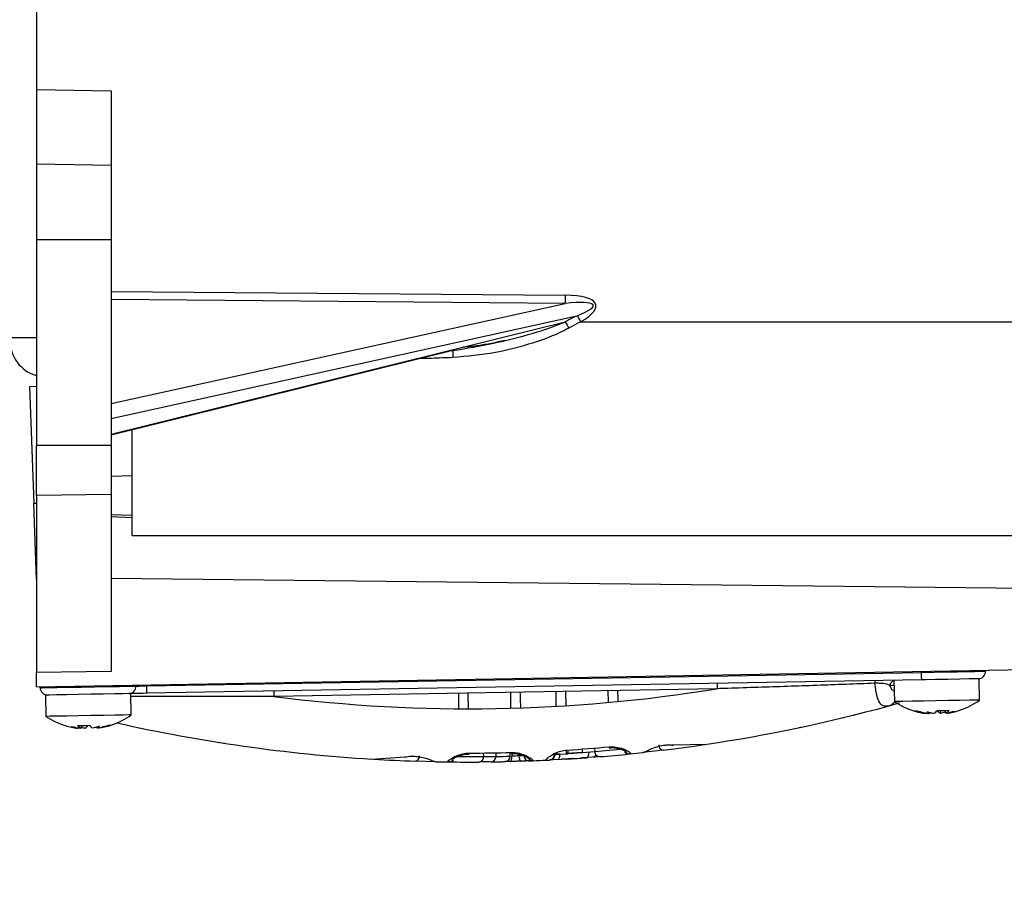
# Model space of a CAD drawing. Units: inches. Extents: x -1 to 2099, y -9 to 2961.
# Drawn here: x 1783 to 1875, y 2317 to 2398 of the extents above; entities that cross this region are included whole.
import ezdxf

# ---------------------------------------------------------------- set-up
doc = ezdxf.new("R2010")
doc.units = ezdxf.units.IN
doc.header["$MEASUREMENT"] = 0
doc.layers.add('Dimension', color=44, linetype='Continuous')
doc.styles.get("Standard").update_dxf_attribs({"font": 'arial.ttf'})
doc.dimstyles.new('ISO-25', dxfattribs={"dimtxt": 2.5, "dimasz": 2.5, "dimexe": 1.25, "dimexo": 0.625, "dimtad": 1, "dimtxsty": 'Standard', "dimcen": 2.5, "dimadec": 0, "dimazin": 0, "dimtfac": 1, "dimtmove": 0, "dimatfit": 3, "dimfxl": 0, "dimarcsym": 0})

# ---------------------------------------------------------------- blocks, each defined once
blk = doc.blocks.new('*D11')
at = {"layer": 'Defpoints', "color": 0, "transparency": 16777216}
for p in [(1955.929, 2441.319), (1259.25, 2154.868), (1259.25, 1405.937)]:
    blk.add_point(p, dxfattribs=at)
at = {"layer": 'Dimension', "color": 0, "lineweight": -2, "transparency": 16777216}
for p, q in [((1955.929, 2431.319), (1955.929, 1395.937)), ((1259.25, 2144.868), (1259.25, 1395.937)), ((1922.929, 1405.937), (1292.25, 1405.937))]:
    blk.add_line(p, q, dxfattribs=at)
at = {"layer": 'Dimension', "color": 0, "transparency": 16777216}
for points in [[(1292.25, 1411.437), (1292.25, 1400.437), (1259.25, 1405.937)], [(1922.929, 1411.437), (1922.929, 1400.437), (1955.929, 1405.937)]]:
    blk.add_solid(points, dxfattribs=at)
at = {"layer": 'Dimension', "color": 0, "transparency": 16777216, "insert": (1617.547, 1433.702), "char_height": 25, "attachment_point": 5}
blk.add_mtext('697', dxfattribs=at)
blk = doc.blocks.new('*D12')
at = {"layer": 'Defpoints', "color": 0, "transparency": 16777216}
for p in [(1768.088, 2604.068), (2009.144, 2604.068), (1840.929, 1714.068)]:
    blk.add_point(p, dxfattribs=at)
at = {"layer": 'Dimension', "color": 0, "lineweight": -2, "transparency": 16777216}
for p, q in [((1778.088, 2604.068), (2019.144, 2604.068)), ((2009.144, 2571.068), (2009.144, 2186.568)), ((2009.144, 1747.068), (2009.144, 2131.568)), ((1850.929, 1714.068), (2019.144, 1714.068))]:
    blk.add_line(p, q, dxfattribs=at)
at = {"layer": 'Dimension', "color": 0, "transparency": 16777216}
for points in [[(2003.644, 2571.068), (2014.644, 2571.068), (2009.144, 2604.068)], [(2003.644, 1747.068), (2014.644, 1747.068), (2009.144, 1714.068)]]:
    blk.add_solid(points, dxfattribs=at)
at = {"layer": 'Dimension', "color": 0, "transparency": 16777216, "insert": (2009.144, 2159.068), "char_height": 25, "attachment_point": 5}
blk.add_mtext('H', dxfattribs=at)

msp = doc.modelspace()

# ---------------------------------------------------------------- linework, layer by layer
at = {"color": 7, "linetype": 'Continuous', "lineweight": 25}
for p, q in [((1784.4292, 2550.3336), (1784.4292, 2379.8027)), ((1784.4292, 2391.8668), (1791.4292, 2391.7446)), ((1791.4292, 2391.7446), (1791.4292, 2384.7457)), ((1791.4292, 2384.7457), (1784.4292, 2384.8679)), ((1791.4292, 2384.7457), (1791.4292, 2377.7606)), ((1784.4292, 2379.8027), (1784.4292, 2377.7606)), ((1791.4292, 2377.7606), (1784.4292, 2377.7606)), ((1784.4292, 2377.7606), (1784.4292, 2358.4429)), ((1791.4292, 2377.7606), (1791.4292, 2363.4585)), ((1791.4292, 2372.9131), (1834.0393, 2372.5662)), ((1834.0393, 2371.8003), (1791.4292, 2372.1472)), ((1791.4292, 2362.4012), (1834.0393, 2371.8003)), ((1834.9722, 2370.5646), (1791.4292, 2360.9597)), ((1834.9722, 2370.5646), (1835.1634, 2370.6394)), ((1791.4292, 2359.5123), (1834.0462, 2370.0526)), ((1835.2968, 2369.9639), (1834.3708, 2369.4678)), ((1835.4883, 2370.0682), (1835.2968, 2369.9639)), ((1784.4292, 2368.5681), (1781.9292, 2368.5681)), ((1823.5041, 2367.3637), (1791.4292, 2359.4306)), ((1783.7965, 2364.0014), (1784.4292, 2364.0124)), ((1783.7965, 2364.0014), (1784.1805, 2353.0064)), ((1791.4292, 2363.4585), (1791.4292, 2358.4429)), ((1793.4292, 2350.0015), (1793.4292, 2359.9253)), ((1791.4292, 2358.4429), (1784.4292, 2358.4429)), ((1784.4292, 2353.7731), (1784.4292, 2358.4429)), ((1791.4292, 2358.4429), (1791.4292, 2353.8546)), ((1791.4292, 2355.5871), (1793.4292, 2355.6245)), ((1791.4292, 2353.8546), (1784.4292, 2353.7731)), ((1784.4292, 2353.7731), (1784.4292, 2337.1341)), ((1791.4292, 2353.8546), (1791.4292, 2337.3738)), ((1784.4292, 2345.8849), (1784.1805, 2353.0064)), ((1793.4292, 2351.8986), (1791.4292, 2351.9361)), ((1793.4292, 2351.6543), (1791.4292, 2351.746)), ((1784.4292, 2335.8108), (1899.4291, 2337.8182)), ((1791.4292, 2337.2277), (1784.4292, 2337.1341)), ((1784.4292, 2335.8108), (1784.4292, 2337.1371)), ((1791.4292, 2337.3738), (1791.4292, 2337.2277)), ((1794.7808, 2335.8888), (1867.4697, 2337.1576)), ((1873.4688, 2337.2623), (1873.467, 2337.365)), ((1867.482, 2336.4577), (1794.793, 2335.1889)), ((1864.8824, 2336.4123), (1864.9173, 2334.4127)), ((1867.8798, 2336.4647), (1867.482, 2336.4577)), ((1872.916, 2334.5523), (1872.8811, 2336.5519)), ((1784.7823, 2335.7143), (1784.7806, 2335.8169)), ((1793.3282, 2333.163), (1793.2933, 2335.1627)), ((1793.781, 2335.8714), (1793.7792, 2335.9741)), ((1848.2963, 2335.6228), (1806.6973, 2334.8966)), ((1785.2945, 2335.0231), (1785.3294, 2333.0234)), ((1868.1488, 2333.3038), (1868.1499, 2333.311)), ((1868.2012, 2333.3047), (1868.2627, 2333.3981)), ((1869.2419, 2333.3228), (1869.2853, 2333.5743)), ((1869.7395, 2333.3316), (1869.6875, 2333.5802)), ((1788.3153, 2331.9103), (1788.3407, 2331.9486)), ((1788.4039, 2332.0438), (1788.4871, 2332.1692)), ((1788.5856, 2331.915), (1788.752, 2332.1657)), ((1790.1242, 2331.9475), (1790.1063, 2332.0447)), ((1790.1253, 2331.9419), (1790.125, 2331.9436)), ((1790.2931, 2332.072), (1790.2727, 2332.1005)), ((1790.3829, 2331.9463), (1790.356, 2331.984)), ((1856.0007, 2331.9779), (1856.1168, 2332.0025)), ((1825.0397, 2329.4962), (1825.0397, 2329.5805)), ((1828.8868, 2329.2852), (1828.8807, 2329.6311)), ((1834.1693, 2329.5269), (1834.1635, 2329.857)), ((1835.6156, 2329.6311), (1834.1693, 2329.5269)), ((1834.312, 2329.5511), (1834.3083, 2329.7636)), ((1835.6729, 2329.6468), (1836.807, 2329.7346)), ((1838.1736, 2330.0697), (1838.2732, 2330.0776)), ((1841.3101, 2329.628), (1841.4508, 2329.67)), ((1843.2412, 2329.852), (1841.3201, 2329.6306)), ((1844.2101, 2330.3414), (1847.3107, 2330.4075)), ((1815.9046, 2329.0134), (1819.0008, 2329.2222)), ((1821.9161, 2328.7708), (1819.9871, 2328.8214)), ((1821.7809, 2328.7986), (1821.923, 2328.7692)), ((1823.2054, 2328.7485), (1823.1095, 2328.7496)), ((1827.0486, 2328.7519), (1825.9321, 2328.7408)), ((1826.3891, 2329.2488), (1827.5246, 2329.2603)), ((1826.9517, 2328.7509), (1826.5345, 2328.7457)), ((1830.3408, 2328.8332), (1829.5973, 2328.8085)), ((1831.0127, 2328.8781), (1830.9923, 2328.8579)), ((1832.2517, 2328.9136), (1832.2306, 2328.932)), ((1833.6463, 2328.9877), (1832.9031, 2328.9466)), ((1837.3083, 2329.2443), (1836.1931, 2329.1566)), ((1840.1261, 2329.5032), (1840.0305, 2329.4935))]:
    msp.add_line(p, q, dxfattribs=at)
at = {"color": 8, "linetype": 'Continuous', "lineweight": 25}
for p, q in [((1835.4883, 2370.0682), (1899.4291, 2370.0682)), ((1823.5041, 2367.3637), (1823.4998, 2367.4442)), ((1823.1214, 2367.3506), (1823.5041, 2367.3637)), ((1784.4292, 2353.0107), (1784.1805, 2353.0064)), ((1791.4292, 2346.0118), (1899.4291, 2344.8)), ((1867.4697, 2337.1576), (1867.468, 2337.2603)), ((1794.779, 2335.9915), (1794.7808, 2335.8888)), ((1824.9743, 2333.7378), (1824.9485, 2335.2152)), ((1828.892, 2335.284), (1828.9181, 2333.791)), ((1834.1239, 2334.0256), (1834.1003, 2335.375)), ((1838.0439, 2335.4438), (1838.0633, 2334.3282)), ((1826.3891, 2329.2488), (1826.3832, 2329.5869)), ((1827.5187, 2329.6018), (1827.5246, 2329.2603)), ((1835.6729, 2329.6468), (1835.6673, 2329.9629)), ((1836.8015, 2330.0486), (1836.807, 2329.7346)), ((1829.0258, 2329.5162), (1829.0298, 2329.2909)), ((1833.5025, 2329.4735), (1834.3284, 2329.5204))]:
    msp.add_line(p, q, dxfattribs=at)
at = {"color": 7, "linetype": 'Continuous', "lineweight": 25, "flags": 128}
for points in [[(1867.4697, 2337.1576), (1868.6401, 2337.178), (1869.7655, 2337.1977), (1870.8027, 2337.2157), (1871.7118, 2337.2317), (1872.4578, 2337.2447), (1873.0122, 2337.2544), (1873.3536, 2337.2603), (1873.4688, 2337.2623)], [(1867.482, 2336.4577), (1867.4817, 2336.4712), (1867.481, 2336.511), (1867.4799, 2336.5757), (1867.4784, 2336.6627), (1867.4765, 2336.7688), (1867.4744, 2336.8898), (1867.4721, 2337.0211), (1867.4697, 2337.1576)], [(1848.2875, 2336.1227), (1848.2877, 2336.1131), (1848.2882, 2336.0846), (1848.289, 2336.0384), (1848.2901, 2335.9763), (1848.2914, 2335.9005), (1848.2929, 2335.814), (1848.2946, 2335.7203), (1848.2963, 2335.6228)], [(1869.958, 2336.5009), (1868.7748, 2336.4803), (1867.8798, 2336.4647)], [(1872.8811, 2336.5519), (1872.8605, 2336.5516), (1872.5643, 2336.5464), (1871.9408, 2336.5355), (1871.0455, 2336.5199), (1869.958, 2336.5009)], [(1784.7823, 2335.7143), (1784.9646, 2335.7175), (1785.4966, 2335.7268), (1786.3352, 2335.7414), (1787.4126, 2335.7602), (1788.6413, 2335.7817), (1789.922, 2335.804), (1791.1507, 2335.8255), (1792.2281, 2335.8442), (1793.0667, 2335.8589), (1793.5987, 2335.8682), (1793.781, 2335.8714)], [(1788.3536, 2335.0765), (1787.2496, 2335.0572), (1786.3272, 2335.0411), (1785.6684, 2335.0296), (1785.3318, 2335.0238), (1785.2945, 2335.0231)], [(1793.2933, 2335.1627), (1793.2929, 2335.1627), (1793.1, 2335.1594), (1792.5689, 2335.1501), (1791.7468, 2335.1357), (1790.7068, 2335.1176), (1789.5412, 2335.0972), (1788.3536, 2335.0765)], [(1794.793, 2335.1889), (1794.4614, 2335.1831), (1794.1426, 2335.1776), (1793.8487, 2335.1724), (1793.5911, 2335.1679), (1793.3798, 2335.1643), (1793.2933, 2335.1627)], [(1793.781, 2335.8714), (1793.8002, 2335.8717), (1793.8571, 2335.8727), (1793.9495, 2335.8743), (1794.0738, 2335.8765), (1794.2253, 2335.8791), (1794.3982, 2335.8822), (1794.5858, 2335.8854), (1794.7808, 2335.8888)], [(1794.793, 2335.1889), (1794.7928, 2335.2024), (1794.7921, 2335.2422), (1794.791, 2335.3068), (1794.7895, 2335.3939), (1794.7876, 2335.5), (1794.7855, 2335.621), (1794.7832, 2335.7523), (1794.7808, 2335.8888)], [(1806.6886, 2335.3966), (1806.6887, 2335.387), (1806.6893, 2335.3585), (1806.6901, 2335.3123), (1806.6911, 2335.2501), (1806.6925, 2335.1743), (1806.694, 2335.0879), (1806.6956, 2334.9942), (1806.6973, 2334.8966)], [(1864.8911, 2335.9124), (1864.788, 2335.9106), (1864.6271, 2335.9078), (1864.5071, 2335.9057)], [(1869.9929, 2334.5012), (1868.8097, 2334.4805), (1867.6361, 2334.4601), (1866.5762, 2334.4416), (1865.7243, 2334.4267), (1865.156, 2334.4168), (1864.9219, 2334.4127), (1864.9173, 2334.4127)], [(1872.916, 2334.5523), (1872.8955, 2334.5519), (1872.5992, 2334.5467), (1871.9757, 2334.5359), (1871.0804, 2334.5202), (1869.9929, 2334.5012)], [(1788.3885, 2333.0768), (1787.2845, 2333.0575), (1786.3621, 2333.0415), (1785.7033, 2333.03), (1785.3667, 2333.024), (1785.3294, 2333.0234)], [(1793.3282, 2333.163), (1793.3278, 2333.163), (1793.1349, 2333.1597), (1792.6038, 2333.1504), (1791.7817, 2333.136), (1790.7417, 2333.1179), (1789.5761, 2333.0975), (1788.3885, 2333.0768)], [(1836.0533, 2329.1462), (1836.097, 2329.1587), (1836.1378, 2329.1894), (1836.1741, 2329.2369), (1836.2045, 2329.2996), (1836.2279, 2329.3751), (1836.2435, 2329.4607), (1836.2506, 2329.5531), (1836.2497, 2329.6367)], [(1838.1655, 2330.1633), (1838.1708, 2330.1045), (1838.1729, 2330.0799), (1838.173, 2330.0793)], [(1841.3101, 2329.628), (1841.3968, 2329.6461), (1841.4593, 2329.6708)], [(1821.7738, 2328.7975), (1821.8321, 2328.7803), (1821.923, 2328.7692)], [(1828.882, 2328.7882), (1828.9131, 2328.7987), (1828.9424, 2328.8278), (1828.969, 2328.8746), (1828.9917, 2328.9371), (1829.0097, 2329.0131), (1829.0224, 2329.0997), (1829.0291, 2329.1935), (1829.0298, 2329.2909)], [(1829.697, 2329.3144), (1829.7034, 2329.2166), (1829.7162, 2329.1228), (1829.735, 2329.0364), (1829.759, 2328.961), (1829.7872, 2328.8993), (1829.8187, 2328.8538), (1829.8522, 2328.8263), (1829.8864, 2328.8177)], [(1833.5025, 2329.4735), (1833.5042, 2329.3768), (1833.4993, 2329.2837), (1833.4879, 2329.1977), (1833.4706, 2329.1219), (1833.448, 2329.0593), (1833.4208, 2329.0123), (1833.3902, 2328.9826), (1833.3574, 2328.9712)]]:
    msp.add_lwpolyline(points, dxfattribs=at)
at = {"color": 7, "linetype": 'Continuous', "lineweight": 25}
for centre, radius, start, end in [((1874.1247, 2372.1833), 40.0872, 179.452636, 180.547364), ((1880.3763, 2395.9767), 51.8284, 209.266249, 209.992764), ((1942.8097, 2430.0355), 124.2073, 208.876663, 209.185181), ((1785.4292, 2368.3682), 3.5, 180, 253.39845), ((1872.7689, 2337.2501), 0.7, 271, 1), ((1863.4638, 2336.1766), 0.3765, 146.939512, 186.53383), ((1865.0029, 2335.9198), 0.496, 104.039883, 181.629119), ((1785.4822, 2335.7265), 0.7, 181, 271), ((1793.0811, 2335.8591), 0.7, 271, 1), ((1824.9924, 2478.7378), 145, 262.751512, 279.248488), ((1864.0527, 2335.029), 1.0775, 285.964171, 324.539259), ((1868.8159, 2340.2566), 7.025, 236.291951, 253.292088), ((1868.8159, 2340.2566), 7.025, 288.707912, 305.708049), ((1824.9924, 2478.7378), 150, 278.556748, 285.211212), ((1866.8776, 2334.0994), 0.5706, 255.268638, 286.739889), ((1868.675, 2339.7864), 6.5342, 252.705503, 263.116349), ((1868.984, 2339.7883), 6.5307, 252.699775, 263.116142), ((1868.4669, 2336.6452), 3.3949, 249.370983, 260.247941), ((1869.0364, 2340.3932), 7.1468, 255.697193, 262.750201), ((1868.4634, 2336.52), 3.27, 248.953734, 260.04058), ((1869.4596, 2337.7121), 4.477, 250.934584, 259.348597), ((1868.4666, 2333.8187), 0.5785, 215.762539, 242.696678), ((1869.3837, 2337.5686), 4.3261, 254.921249, 259.724876), ((1868.1239, 2334.2229), 1.0429, 299.16199, 322.386466), ((1869.7186, 2334.2516), 1.0439, 219.632889, 242.831506), ((1869.3787, 2340.767), 7.1934, 266.583729, 275.414408), ((1868.2994, 2337.5509), 4.3318, 282.567282, 289.052612), ((1868.319, 2337.6413), 4.4199, 282.31874, 288.415462), ((1869.3728, 2333.8646), 0.6127, 299.314504, 305.878056), ((1869.232, 2334.2416), 1.042, 299.146971, 322.389163), ((1868.5857, 2340.4077), 7.1696, 279.260805, 286.291429), ((1869.2985, 2336.5345), 3.2698, 281.960387, 293.047884), ((1868.9741, 2339.7867), 6.5292, 278.88164, 289.300524), ((1869.2911, 2336.6583), 3.3936, 281.750247, 292.631567), ((1789.228, 2338.8674), 7.025, 236.291951, 252.859508), ((1789.228, 2338.8674), 7.025, 289.140492, 305.708049), ((1824.9924, 2478.7378), 150, 257.293205, 266.526593), ((1789.104, 2338.5114), 6.6481, 252.86504, 263.186462), ((1789.4811, 2338.9481), 7.0917, 255.595018, 262.642879), ((1788.8695, 2335.0162), 3.155, 248.571558, 259.883507), ((1788.718, 2339.4796), 7.314, 266.616719, 275.381542), ((1789.0598, 2332.7315), 0.9509, 215.571578, 239.200503), ((1788.8509, 2332.508), 0.6496, 237.370331, 245.898265), ((1789.7982, 2336.3468), 4.4945, 255.120349, 259.869773), ((1788.4931, 2332.7213), 0.9503, 302.785986, 326.427847), ((1790.1763, 2332.75), 0.9494, 215.559806, 239.225186), ((1788.6962, 2336.5242), 4.6964, 282.22391, 290.495138), ((1789.0938, 2338.5114), 6.6484, 278.815101, 289.13619), ((1789.8133, 2332.5467), 0.6751, 296.319859, 321.349771), ((1789.0471, 2338.5406), 6.6862, 279.280118, 281.291177), ((1789.6549, 2332.6721), 0.8703, 308.439271, 316.835589), ((1789.3641, 2338.5162), 6.6484, 278.815101, 289.13619), ((1791.4011, 2332.6503), 0.4388, 253.055899, 288.939871), ((1824.9924, 2478.7378), 149.1574, 270.018182, 271.537547), ((1868.2229, 2330.647), 39.2414, 181.478984, 181.601999), ((1824.9924, 2478.7378), 149.1574, 273.544924, 275.06681), ((1824.5095, 2478.7294), 149.5, 273.759496, 274.282347), ((1824.5322, 2478.7298), 149.5, 274.709628, 275.753802), ((1837.291, 2329.728), 0.484, 179.217757, 272.044506), ((1824.9924, 2478.7378), 150, 275.790523, 276.245282), ((1841.416, 2330.1207), 0.452, 274.416974, 318.074774), ((1843.2741, 2330.3112), 0.4604, 176.170029, 265.903086), ((1824.9924, 2478.7378), 150, 276.987865, 278.491138), ((1844.1271, 2330.4129), 0.1096, 219.895493, 319.246236), ((1824.9924, 2478.7378), 150, 266.591509, 268.08777), ((1819.9184, 2329.2707), 0.4545, 278.687004, 7.179069), ((1824.9924, 2478.7378), 150, 268.827516, 269.280793), ((1823.1127, 2329.2301), 0.4805, 269.618646, 324.368613), ((1823.2049, 2329.197), 0.4485, 270.064607, 320.750428), ((1824.9924, 2478.7378), 150, 269.317403, 270.358944), ((1825.4525, 2478.7459), 149.5, 269.317403, 270.358944), ((1825.9081, 2329.222), 0.4818, 272.853083, 3.192551), ((1827.0332, 2329.2435), 0.4918, 271.79851, 1.964233), ((1824.9924, 2478.7378), 150, 270.785443, 271.307567), ((1825.4753, 2478.7463), 149.5, 270.785443, 271.307567), ((1828.3954, 2329.2681), 0.4917, 272.315987, 1.988342), ((1830.6665, 2329.3453), 0.4997, 180.972192, 272.128693), ((1830.995, 2329.3799), 0.5021, 216.509865, 272.019055), ((1824.9924, 2478.7378), 150, 272.174964, 272.29243), ((1824.9924, 2478.7378), 150, 272.29243, 272.773958), ((1824.9924, 2478.7378), 150, 272.773958, 272.891456), ((1832.5334, 2329.4278), 0.4996, 272.92948, 1.041826), ((1832.5673, 2329.4299), 0.5, 272.878377, 359.48904), ((1824.9924, 2478.7378), 150, 273.759496, 274.282347), ((1824.9924, 2478.7378), 150, 274.709628, 275.753802)]:
    msp.add_arc(centre, radius, start, end, dxfattribs=at)
at = {"color": 8, "linetype": 'Continuous', "lineweight": 25}
for centre, radius, start, end in [((1870.3817, 2368.3008), 46.9048, 181.150442, 181.949821), ((1839.9951, 2329.9532), 0.461, 208.147554, 274.407071), ((1840.0813, 2329.9841), 0.483, 214.42146, 275.323311), ((1836.6175, 2329.4779), 0.2957, 287.536096, 351.267247)]:
    msp.add_arc(centre, radius, start, end, dxfattribs=at)
at = {"color": 7, "linetype": 'Continuous', "lineweight": 25}
for centre, major_axis, ratio, start_param, end_param in [((1829.2866, 2369.9937), (7.6276, 1.6746), 0.2561055, 5.6034332, 7.1263752), ((1829.304, 2369.9937), (7.3606, 1.6197), 0.1326828, 5.6033773, 7.1263192), ((1898.781, 2369.7148), (85.1434, 21.4939), 0.2629657, 2.349224, 2.3657227), ((1826.1254, 2267.7905), (-1.4998, 85.9219), 0.0174551, 0.6685507, 0.6960916), ((1830.0689, 2267.8594), (-1.4998, 85.9219), 0.0174551, 5.5866704, 5.6146347), ((1835.2772, 2267.9503), (-1.4998, 85.9219), 0.0174551, 0.6685507, 0.6948678), ((1839.2208, 2268.0191), (-1.4998, 85.9219), 0.0174551, 5.5946483, 5.6146347)]:
    msp.add_ellipse(centre, major_axis=major_axis, ratio=ratio, start_param=start_param, end_param=end_param, dxfattribs=at)
for points, knots in [([(1823.5041, 2367.3637), (1824.7762, 2367.5797), (1828.0643, 2368.1381), (1831.5862, 2369.1046), (1833.7706, 2369.9464), (1834.0462, 2370.0526)], [0, 0, 0, 0, 0.3554134, 0.9186725, 1, 1, 1, 1]), ([(1834.3708, 2369.4678), (1834.0955, 2369.3274), (1832.8851, 2368.7098), (1830.5876, 2367.9094), (1827.2377, 2367.0418), (1824.8394, 2366.8254), (1823.5041, 2366.7049)], [0, 0, 0, 0, 0.0821313, 0.3610917, 0.6442625, 1, 1, 1, 1]), ([(1828.3781, 2368.3195), (1827.5514, 2368.1297), (1826.2478, 2367.8304), (1824.9165, 2367.716), (1824.4295, 2367.6741)], [0, 0, 0, 0, 0.634194, 1, 1, 1, 1]), ([(1793.4292, 2350.0015), (1809.0764, 2349.9992), (1844.4099, 2349.9941), (1879.7431, 2350.0043), (1899.4291, 2350.0099)], [0, 0, 0, 0, 0.442846, 1, 1, 1, 1]), ([(1863.0897, 2336.1338), (1861.2741, 2336.0653), (1857.6357, 2335.9282), (1853.0317, 2335.7717), (1849.917, 2335.6723), (1848.6345, 2335.6331), (1848.2963, 2335.6228)], [0, 0, 0, 0, 0.36948, 0.7404281, 0.9315407, 1, 1, 1, 1]), ([(1864.3491, 2333.993), (1864.1709, 2333.9732), (1863.8051, 2333.9324), (1863.4509, 2334.3659), (1863.277, 2334.9534), (1863.1645, 2335.5506), (1863.1215, 2335.8854), (1863.0897, 2336.1338)], [0, 0, 0, 0, 0.252451, 0.5180968, 0.7669603, 0.8270697, 1, 1, 1, 1]), ([(1864.5071, 2335.9057), (1864.4282, 2335.9561), (1864.3076, 2336.0331), (1863.9378, 2336.0974), (1863.5526, 2336.1275), (1863.2428, 2336.1317), (1863.0897, 2336.1338)], [0, 0, 0, 0, 0.4062774, 0.621314, 0.8128416, 1, 1, 1, 1]), ([(1864.5071, 2335.9057), (1864.5267, 2335.8415), (1864.5857, 2335.649), (1864.7025, 2335.5108), (1864.8197, 2335.4331), (1864.8735, 2335.4415), (1864.8992, 2335.4456)], [0, 0, 0, 0, 0.2485131, 0.744899, 0.8776594, 1, 1, 1, 1]), ([(1806.6973, 2334.8966), (1803.0354, 2334.8854), (1798.5551, 2334.8716), (1794.1099, 2334.8853), (1793.2981, 2334.8878)], [0, 0, 0, 0, 0.81735551, 1, 1, 1, 1]), ([(1865.3919, 2334.283), (1865.1516, 2334.2152), (1864.7507, 2334.1021), (1864.464, 2334.0242), (1864.3491, 2333.993)], [0, 0, 0, 0, 0.5992382, 1, 1, 1, 1]), ([(1860.1318, 2332.9119), (1860.1495, 2332.9161), (1860.1878, 2332.9253), (1860.1864, 2332.925), (1860.1856, 2332.9248)], [0, 0, 0, 0, 0.46450973, 1, 1, 1, 1]), ([(1861.0484, 2333.1357), (1861.0687, 2333.1408), (1861.1531, 2333.1617), (1861.1514, 2333.1613), (1861.15, 2333.1609)], [0, 0, 0, 0, 0.2406445, 1, 1, 1, 1]), ([(1855.7239, 2331.9198), (1855.8324, 2331.9425), (1856.0682, 2331.9921), (1856.0998, 2331.9988), (1856.1168, 2332.0025)], [0, 0, 0, 0, 0.4602211, 1, 1, 1, 1]), ([(1801.991, 2330.5118), (1801.9911, 2330.5118), (1801.9913, 2330.5118), (1802.0589, 2330.5013), (1802.0934, 2330.496)], [0, 0, 0, 0, 0.4904456, 1, 1, 1, 1]), ([(1828.9946, 2329.6342), (1829.1895, 2329.6266), (1829.6395, 2329.6091), (1830.2368, 2329.4082), (1830.694, 2329.1753), (1830.9828, 2328.972), (1831.0027, 2328.9095), (1831.0127, 2328.8781)], [0, 0, 0, 0, 0.1649116, 0.3807118, 0.5911924, 0.7939388, 1, 1, 1, 1]), ([(1829.0705, 2329.539), (1829.1464, 2329.5413), (1829.3855, 2329.5486), (1829.7849, 2329.4604), (1830.221, 2329.3084), (1830.4925, 2329.1687), (1830.6105, 2329.0838), (1830.6053, 2329.0888), (1830.604, 2329.09)], [0, 0, 0, 0, 0.0934511, 0.2946959, 0.5348843, 0.8044569, 0.9502392, 1, 1, 1, 1]), ([(1832.2306, 2328.932), (1832.2401, 2328.9652), (1832.2602, 2329.0353), (1832.5728, 2329.2843), (1833.0334, 2329.5523), (1833.5876, 2329.783), (1834.0071, 2329.8384), (1834.2149, 2329.8658)], [0, 0, 0, 0, 0.2085089, 0.4401495, 0.6448397, 0.8240724, 1, 1, 1, 1]), ([(1838.1655, 2330.1633), (1838.2754, 2330.169), (1838.6101, 2330.1866), (1838.9449, 2330.1294), (1839.3544, 2330.024), (1839.7228, 2329.8817), (1840.0647, 2329.6856), (1840.2276, 2329.5427), (1840.16, 2329.5164), (1840.1261, 2329.5032)], [0, 0, 0, 0, 0.0834379, 0.2540899, 0.2660975, 0.4564191, 0.6390209, 0.8191445, 1, 1, 1, 1]), ([(1838.2732, 2330.0776), (1838.3224, 2330.0824), (1838.5304, 2330.1026), (1838.9034, 2330.0489), (1839.3523, 2329.9288), (1839.6377, 2329.8012), (1839.7639, 2329.721), (1839.7609, 2329.7236), (1839.7601, 2329.7243)], [0, 0, 0, 0, 0.06278617, 0.26585205, 0.49990232, 0.79081269, 0.94032409, 1, 1, 1, 1]), ([(1841.4508, 2329.67), (1841.535, 2329.713), (1841.7008, 2329.7976), (1842.1824, 2330.0229), (1842.7596, 2330.2236), (1843.239, 2330.3152), (1843.6866, 2330.3595), (1843.9707, 2330.3598), (1844.1858, 2330.3432), (1844.2101, 2330.3414)], [0, 0, 0, 0, 0.2029557, 0.3994769, 0.6031379, 0.7636553, 0.7995139, 0.9772796, 1, 1, 1, 1]), ([(1819.0008, 2329.2222), (1819.1975, 2329.2488), (1819.5893, 2329.3018), (1820.2411, 2329.2658), (1820.8448, 2329.1413), (1821.3652, 2328.9687), (1821.6583, 2328.8477), (1821.7573, 2328.8081), (1821.7809, 2328.7986)], [0, 0, 0, 0, 0.1766491, 0.3516946, 0.526849, 0.7200742, 0.9331228, 1, 1, 1, 1]), ([(1823.1095, 2328.7496), (1823.0835, 2328.7538), (1823.0123, 2328.7654), (1823.0972, 2328.8871), (1823.4185, 2329.1057), (1823.7373, 2329.2979), (1823.9605, 2329.3658), (1823.9839, 2329.373)], [0, 0, 0, 0, 0.1611363, 0.440007, 0.7231463, 0.9708618, 1, 1, 1, 1]), ([(1823.4459, 2328.9885), (1823.4454, 2328.988), (1823.4403, 2328.9828), (1823.4753, 2329.0144), (1823.5957, 2329.0902), (1823.7886, 2329.2086), (1824.004, 2329.2796), (1824.0742, 2329.3027)], [0, 0, 0, 0, 0.0180102, 0.1727109, 0.4201734, 0.8108545, 1, 1, 1, 1]), ([(1823.4677, 2328.7456), (1823.4697, 2328.7455), (1823.4725, 2328.7455), (1823.5512, 2328.7448), (1823.5763, 2328.7446)], [0, 0, 0, 0, 0.6810318, 1, 1, 1, 1]), ([(1824.0742, 2329.3027), (1824.1757, 2329.3421), (1824.3963, 2329.4277), (1824.7563, 2329.4974), (1824.9798, 2329.4887), (1825.0393, 2329.4864)], [0, 0, 0, 0, 0.3848367, 0.8360049, 1, 1, 1, 1]), ([(1826.5345, 2328.7457), (1826.4839, 2328.7453), (1826.3351, 2328.7438), (1826.1194, 2328.7419), (1825.9652, 2328.741), (1825.9223, 2328.7408)], [0, 0, 0, 0, 0.2714459, 0.7974309, 1, 1, 1, 1]), ([(1827.6107, 2328.7606), (1827.6199, 2328.7608), (1827.6467, 2328.7613), (1827.87, 2328.765), (1828.2336, 2328.7731), (1828.3797, 2328.7763)], [0, 0, 0, 0, 0.2382673, 0.6936954, 1, 1, 1, 1]), ([(1829.5973, 2328.8085), (1829.5399, 2328.8068), (1829.3716, 2328.8017), (1829.0845, 2328.7936), (1828.7799, 2328.7856), (1828.5351, 2328.7796), (1828.4552, 2328.7778), (1828.4153, 2328.7769)], [0, 0, 0, 0, 0.114541, 0.336193, 0.5576958, 0.778957, 1, 1, 1, 1]), ([(1830.1863, 2329.3359), (1830.1234, 2329.3329), (1829.9923, 2329.3268), (1829.697, 2329.3142), (1829.3601, 2329.3013), (1829.1399, 2329.2944), (1829.0298, 2329.2909)], [0, 0, 0, 0, 0.2347367, 0.4898459, 0.7449256, 1, 1, 1, 1]), ([(1830.6962, 2328.8464), (1830.685, 2328.8459), (1830.5847, 2328.8421), (1830.4555, 2328.8374), (1830.3408, 2328.8332)], [0, 0, 0, 0, 0.11201, 1, 1, 1, 1]), ([(1832.9031, 2328.9466), (1832.8451, 2328.9435), (1832.7344, 2328.9377), (1832.6382, 2328.9329), (1832.5925, 2328.9306)], [0, 0, 0, 0, 0.5247097, 1, 1, 1, 1]), ([(1833.0329, 2329.44), (1833.0882, 2329.4437), (1833.2111, 2329.452), (1833.3991, 2329.4659), (1833.5025, 2329.4735)], [0, 0, 0, 0, 0.4495167, 1, 1, 1, 1]), ([(1834.8276, 2329.0606), (1834.8098, 2329.0595), (1834.7573, 2329.056), (1834.5903, 2329.0452), (1834.3144, 2329.0276), (1833.984, 2329.0075), (1833.7589, 2328.9943), (1833.6463, 2328.9877)], [0, 0, 0, 0, 0.1133496, 0.3346198, 0.556268, 0.7780977, 1, 1, 1, 1]), ([(1834.1229, 2329.0161), (1834.1302, 2329.0165), (1834.4964, 2329.0373), (1834.7183, 2329.053), (1834.9356, 2329.0683)], [0, 0, 0, 0, 0.0200465, 1, 1, 1, 1]), ([(1836.0533, 2329.1462), (1836.0028, 2329.1425), (1835.8561, 2329.1317), (1835.6623, 2329.1178), (1835.5281, 2329.1083), (1835.4986, 2329.1063), (1835.5737, 2329.1115), (1835.6113, 2329.1142)], [0, 0, 0, 0, 0.1158947, 0.3372066, 0.5581716, 0.7790629, 1, 1, 1, 1]), ([(1837.3081, 2329.2443), (1837.2096, 2329.2362), (1836.9972, 2329.2188), (1836.8081, 2329.2039), (1836.7066, 2329.1959)], [0, 0, 0, 0, 0.463442, 1, 1, 1, 1])]:
    msp.add_open_spline(points, degree=3, knots=knots, dxfattribs=at)
at = {"color": 8, "linetype": 'Continuous', "lineweight": 25}
for points, knots in [([(1823.5041, 2366.7049), (1822.8379, 2366.6826), (1821.8117, 2366.6483), (1820.7856, 2366.6142), (1820.4257, 2366.6023)], [0, 0, 0, 0, 0.64925867, 1, 1, 1, 1]), ([(1823.9839, 2329.373), (1824.1311, 2329.4272), (1824.4446, 2329.5426), (1824.8334, 2329.5673), (1825.0397, 2329.5805)], [0, 0, 0, 0, 0.4694875, 1, 1, 1, 1]), ([(1833.5022, 2329.4915), (1833.4799, 2329.4899), (1833.3606, 2329.4817), (1833.1985, 2329.4725), (1833.0668, 2329.4651)], [0, 0, 0, 0, 0.187395, 1, 1, 1, 1])]:
    msp.add_open_spline(points, degree=3, knots=knots, dxfattribs=at)

# ---------------------------------------------------------------- dimensions: what is measured, and where the dimension line sits
at = {"layer": 'Dimension'}
dim = msp.add_linear_dim(base=(2009.1443, 2604.0682), p1=(1840.9292, 1714.0682), p2=(1768.0884, 2604.0682), angle=90, text='H', dimstyle='ISO-25', override={"dimtxt": 25, "dimasz": 33, "dimexe": 10, "dimexo": 10, "dimgap": 15, "dimtih": 1, "dimtoh": 1, "dimadec": 2, "dimtzin": 0}, dxfattribs=at)
dim.commit()
dim.dimension.update_dxf_attribs({"geometry": '*D12', "text_midpoint": (2009.1443, 2159.0682)})
dim = msp.add_linear_dim(base=(1259.2502, 1405.9373), p1=(1955.9292, 2441.3189), p2=(1259.2502, 2154.8682), dimstyle='ISO-25', override={"dimtxt": 25, "dimasz": 33, "dimexe": 10, "dimexo": 10, "dimgap": 15, "dimtih": 1, "dimtoh": 1, "dimdec": 0, "dimadec": 2, "dimtzin": 0}, dxfattribs=at)
dim.commit()
dim.dimension.update_dxf_attribs({"geometry": '*D11', "text_midpoint": (1617.5474, 1405.9373), "dimtype": 160})

doc.saveas('drawing.dxf')
